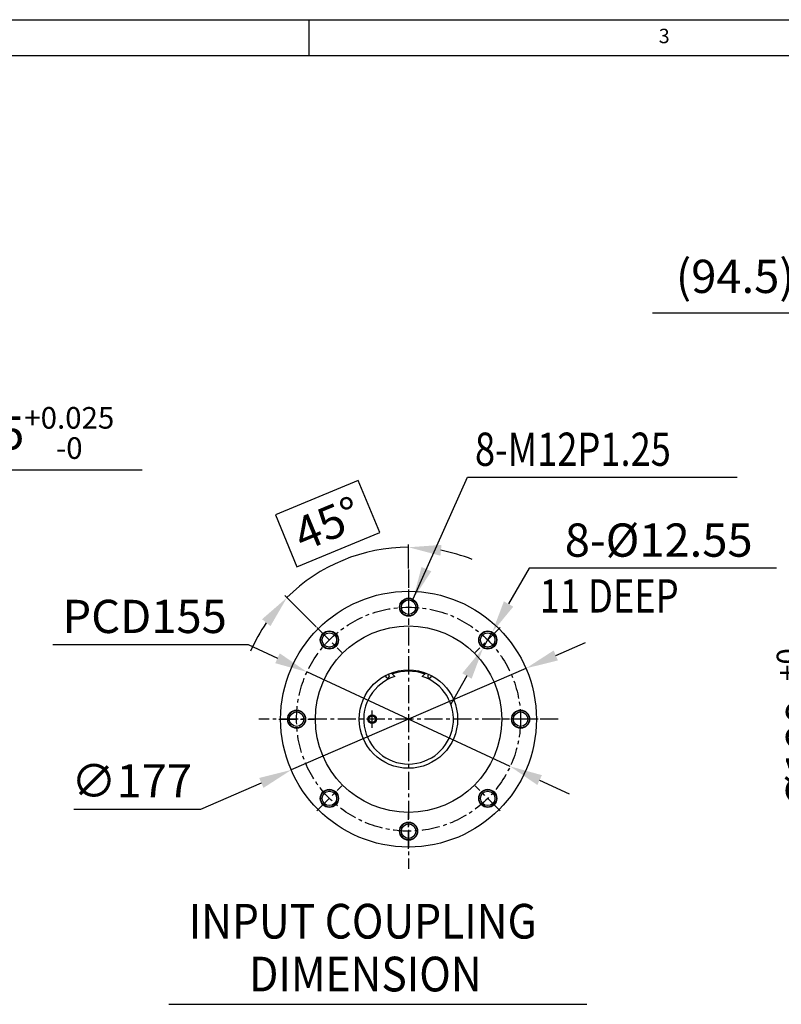
# Model space of a CAD drawing. Extents: x 0 to 4012, y -20 to 2864.
# Drawn here: x 807 to 1334, y 2172 to 2854 of the extents above; entities that cross this region are included whole.
import ezdxf

# ---------------------------------------------------------------- set-up
doc = ezdxf.new("R2010")
doc.units = 0
doc.header["$LTSCALE"] = 10
doc.header["$MEASUREMENT"] = 0
doc.linetypes.add('CENTER', pattern=[2, 1.25, -0.25, 0.25, -0.25])
doc.layers.get('0').update_dxf_attribs({"linetype": 'CONTINUOUS'})
doc.layers.get('DEFPOINTS').update_dxf_attribs({"linetype": 'CONTINUOUS'})
for name, color, linetype in [('1', 1, 'CENTER'), ('4', 4, 'CONTINUOUS'), ('DIM', 6, 'CONTINUOUS')]:
    doc.layers.add(name, color=color, linetype=linetype)
doc.styles.add('GHS', font='romans', dxfattribs={"bigfont": 'ghs'})
doc.dimstyles.new('A1', dxfattribs={"dimtxt": 5, "dimasz": 3.5, "dimexe": 2, "dimexo": 0.7, "dimgap": 2, "dimtad": 1, "dimtoh": 1, "dimdsep": 46, "dimtxsty": 'Standard', "dimcen": 0, "dimclrd": 2, "dimclre": 2, "dimclrt": 6, "dimaunit": 1, "dimadec": 0, "dimazin": 0, "dimtp": 0.02, "dimtfac": 0.65, "dimtmove": 0, "dimatfit": 3, "dimfxl": 0, "dimtolj": 1, "dimarcsym": 0})
doc.dimstyles.new('A3', dxfattribs={"dimtxt": 3, "dimasz": 3, "dimexe": 2, "dimexo": 0.7, "dimgap": 2, "dimtad": 1, "dimtoh": 1, "dimdec": 3, "dimdsep": 46, "dimtxsty": 'Standard', "dimcen": 0.09, "dimclrd": 2, "dimclre": 2, "dimclrt": 6, "dimadec": 0, "dimazin": 0, "dimtfac": 1, "dimtdec": 3, "dimtofl": 0, "dimtmove": 0, "dimatfit": 3, "dimfxl": 0, "dimtolj": 1, "dimarcsym": 0})

# ---------------------------------------------------------------- blocks, each defined once
blk = doc.blocks.new('*D174')
at = {"layer": 'DEFPOINTS', "color": 0}
for p in [(376.79, 2444.51), (376.79, 2294.51), (646.02, 2294.51)]:
    blk.add_point(p, dxfattribs=at)
at = {"layer": 'DIM', "color": 2, "lineweight": -2}
for p, q in [((646.02, 2444.51), (646.02, 2542.15)), ((646.02, 2542.15), (891.52, 2542.15)), ((377.49, 2444.51), (651.02, 2444.51)), ((646.02, 2317.01), (646.02, 2422.01)), ((377.49, 2294.51), (651.02, 2294.51))]:
    blk.add_line(p, q, dxfattribs=at)
at = {"layer": 'DIM', "color": 2}
for points in [[(642.27, 2422.01), (649.77, 2422.01), (646.02, 2444.51)], [(642.27, 2317.01), (649.77, 2317.01), (646.02, 2294.51)]]:
    blk.add_solid(points, dxfattribs=at)
at = {"layer": 'DIM', "color": 6, "insert": (772.77, 2567.59), "char_height": 23, "attachment_point": 5, "style": 'GHS'}
blk.add_mtext('\\A1;{%%c150.005{\\H14.95;\\S+0.025^ -0;}}', dxfattribs=at)
blk = doc.blocks.new('*D177')
at = {"layer": 'DEFPOINTS', "color": 0}
for p in [(1373.89, 2434.01), (1498.35, 2434.01), (1498.35, 2305.01)]:
    blk.add_point(p, dxfattribs=at)
at = {"layer": 'DIM', "color": 2, "lineweight": -2}
for p, q in [((1497.65, 2434.01), (1371.89, 2434.01)), ((1373.89, 2327.51), (1373.89, 2411.51)), ((1497.65, 2305.01), (1371.89, 2305.01))]:
    blk.add_line(p, q, dxfattribs=at)
at = {"layer": 'DIM', "color": 2}
for points in [[(1370.14, 2411.51), (1377.64, 2411.51), (1373.89, 2434.01)], [(1370.14, 2327.51), (1377.64, 2327.51), (1373.89, 2305.01)]]:
    blk.add_solid(points, dxfattribs=at)
at = {"layer": 'DIM', "color": 6, "insert": (1348.45, 2369.51), "char_height": 23, "attachment_point": 5, "rotation": 90, "style": 'GHS'}
blk.add_mtext('\\A1;%%C129{\\H14.950000;\\S+0^ -0.02;}', dxfattribs=at)
blk = doc.blocks.new('*D178')
at = {"layer": 'DEFPOINTS', "color": 0}
for p in [(1413.45, 2724.01), (1507.95, 2650.44), (1507.95, 2457.01)]:
    blk.add_point(p, dxfattribs=at)
at = {"layer": 'DIM', "color": 2, "lineweight": -2}
for p, q in [((1413.45, 2723.31), (1413.45, 2645.44)), ((1507.95, 2457.71), (1507.95, 2655.44)), ((1413.45, 2650.44), (1244.56, 2650.44)), ((1485.45, 2650.44), (1435.95, 2650.44))]:
    blk.add_line(p, q, dxfattribs=at)
at = {"layer": 'DIM', "color": 2}
for points in [[(1435.95, 2654.19), (1435.95, 2646.69), (1413.45, 2650.44)], [(1485.45, 2654.19), (1485.45, 2646.69), (1507.95, 2650.44)]]:
    blk.add_solid(points, dxfattribs=at)
at = {"layer": 'DIM', "color": 6, "insert": (1301.84, 2675.97), "char_height": 23, "attachment_point": 5, "style": 'GHS'}
blk.add_mtext('\\A1;(94.5)', dxfattribs=at)
blk = doc.blocks.new('*D182')
at = {"layer": 'DEFPOINTS', "color": 0}
for p in [(1005.49, 2402.17), (1146.05, 2336.85)]:
    blk.add_point(p, dxfattribs=at)
at = {"layer": 'DIM', "color": 2, "lineweight": -2}
for p, q in [((829.63, 2421.13), (964.68, 2421.13)), ((964.68, 2421.13), (985.09, 2411.65)), ((1146.05, 2336.85), (1005.49, 2402.17)), ((1166.46, 2327.37), (1186.86, 2317.89))]:
    blk.add_line(p, q, dxfattribs=at)
at = {"layer": 'DIM', "color": 2}
for points in [[(986.67, 2415.05), (983.51, 2408.25), (1005.49, 2402.17)], [(1168.04, 2330.77), (1164.88, 2323.97), (1146.05, 2336.85)]]:
    blk.add_solid(points, dxfattribs=at)
at = {"layer": 'DIM', "color": 6, "insert": (893.16, 2440.63), "char_height": 23, "attachment_point": 5, "style": 'GHS'}
blk.add_mtext('\\A1;PCD155', dxfattribs=at)
blk = doc.blocks.new('*D183')
at = {"layer": 'DEFPOINTS', "color": 0}
for p in [(1156.99, 2404.67), (994.56, 2334.35)]:
    blk.add_point(p, dxfattribs=at)
at = {"layer": 'DIM', "color": 2, "lineweight": -2}
for p, q in [((1177.64, 2413.61), (1198.28, 2422.55)), ((1156.99, 2404.67), (994.56, 2334.35)), ((932.15, 2307.33), (973.91, 2325.41)), ((844.2, 2307.33), (932.15, 2307.33))]:
    blk.add_line(p, q, dxfattribs=at)
at = {"layer": 'DIM', "color": 2}
for points in [[(1176.15, 2417.05), (1179.13, 2410.17), (1156.99, 2404.67)], [(972.42, 2328.85), (975.4, 2321.97), (994.56, 2334.35)]]:
    blk.add_solid(points, dxfattribs=at)
at = {"layer": 'DIM', "color": 6, "insert": (884.18, 2326.83), "char_height": 23, "attachment_point": 5, "style": 'GHS'}
blk.add_mtext('\\A1;∅177', dxfattribs=at)
blk = doc.blocks.new('*D184')
at = {"layer": 'DEFPOINTS', "color": 0}
for p in [(1044.98, 2484.44), (1075.77, 2473.01), (1012.31, 2432.97), (1029.63, 2415.65), (1075.77, 2266.01)]:
    blk.add_point(p, dxfattribs=at)
at = {"layer": 'DIM', "color": 2, "lineweight": -2}
for p, q in [((1040.89, 2534.72), (983.61, 2510.99)), ((1055.82, 2498.69), (1040.89, 2534.72)), ((983.61, 2510.99), (998.54, 2474.96)), ((998.54, 2474.96), (1055.82, 2498.69)), ((1075.77, 2473.71), (1075.77, 2490.49)), ((1011.81, 2433.47), (990.23, 2455.06))]:
    blk.add_line(p, q, dxfattribs=at)
for start, end in [(90, 135), (68.29756, 79.14878), (145.85122, 156.70244)]:
    blk.add_arc((1075.77, 2369.51), 118.98, start, end, dxfattribs=at)
at = {"layer": 'DIM', "color": 2}
for points in [[(1097.82, 2482.63), (1098.53, 2490.1), (1075.77, 2488.49)], [(974.42, 2438.69), (980.2, 2433.91), (991.64, 2453.64)]]:
    blk.add_solid(points, dxfattribs=at)
at = {"layer": 'DIM', "color": 6, "insert": (1019.72, 2504.84), "char_height": 23, "attachment_point": 5, "rotation": 22.5, "style": 'GHS'}
blk.add_mtext('\\A1;45°', dxfattribs=at)
blk = doc.blocks.new('*D185')
at = {"layer": 'DEFPOINTS', "color": 0}
for p in [(1133.71, 2429.74), (1127.43, 2418.88)]:
    blk.add_point(p, dxfattribs=at)
at = {"layer": 'DIM', "color": 2, "lineweight": -2}
for p, q in [((1159.25, 2473.95), (1144.97, 2449.23)), ((1330.44, 2473.95), (1159.25, 2473.95)), ((1127.43, 2418.88), (1133.71, 2429.74)), ((1116.18, 2399.4), (1104.92, 2379.91))]:
    blk.add_line(p, q, dxfattribs=at)
at = {"layer": 'DIM', "color": 2}
for points in [[(1141.72, 2451.1), (1148.22, 2447.35), (1133.71, 2429.74)], [(1112.93, 2401.27), (1119.43, 2397.52), (1127.43, 2418.88)]]:
    blk.add_solid(points, dxfattribs=at)
at = {"layer": 'DIM', "color": 6, "insert": (1248.85, 2493.45), "char_height": 23, "attachment_point": 5, "style": 'GHS'}
blk.add_mtext('\\A1;8-%%C12.55', dxfattribs=at)

msp = doc.modelspace()

# ---------------------------------------------------------------- linework, layer by layer
for p, q in [((0, 2853.5999016), (4001.999862, 2853.5999016)), ((1006.714251, 2853.5999016), (1006.714251, 2828.7427596)), ((74.571426, 2828.7427596), (3977.14272, 2828.7427596)), ((1063.83097475, 2401.51210047), (1066.27230509, 2399.07077013)), ((1087.6667445, 2401.46520953), (1085.27230509, 2399.07077013)), ((909.970477, 2172.18202865), (1199.1133348, 2172.18202865))]:
    msp.add_line(p, q)
for centre, radius in [((1075.77230509, 2369.50977386), 88.5), ((1075.77230509, 2447.00977386), 6.275), ((1075.77230509, 2447.00977386), 5), ((1075.77230509, 2369.50977386), 64.5), ((1020.97152955, 2424.31054941), 6.275), ((1020.97152955, 2424.31054941), 5), ((1130.57308063, 2424.31054941), 6.275), ((1130.57308063, 2424.31054941), 5), ((1075.68611197, 2369.59254187), 34.05), ((998.27230509, 2369.50977386), 6.275), ((998.27230509, 2369.50977386), 5), ((1050.65754703, 2369.46181502), 2.3), ((1153.27230509, 2369.50977386), 6.275), ((1153.27230509, 2369.50977386), 5), ((1020.97152955, 2314.70899832), 6.275), ((1020.97152955, 2314.70899832), 5), ((1130.57308063, 2314.70899832), 6.275), ((1130.57308063, 2314.70899832), 5), ((1075.77230509, 2292.00977386), 6.275), ((1075.77230509, 2292.00977386), 5)]:
    msp.add_circle(centre, radius)
for centre, radius, start, end in [((1075.77230509, 2369.50977386), 31.05, 107.8158167054, 72.1841832946), ((1061.27230509, 2399.30977386), 1.25, 151.6771792032, 80.0725548616), ((1075.68611197, 2369.59254187), 33.134, 70.119802053, 109.6471738928), ((1090.27230509, 2399.30977386), 1.25, 105.3716939053, 22.3416655239)]:
    msp.add_arc(centre, radius, start, end)
at = {"layer": '1', "linetype": 'CENTER'}
for p, q in [((1075.77230509, 2473.00977386), (1075.77230509, 2266.00977386)), ((1075.77230509, 2459.25977386), (1075.77230509, 2434.75977386)), ((1012.30947148, 2432.97260747), (1029.63358762, 2415.64849134)), ((1139.2351387, 2432.97260747), (1121.91102257, 2415.64849134)), ((1050.65754703, 2363.46181502), (1050.65754703, 2375.46181502)), ((1179.27230509, 2369.50977386), (972.27230509, 2369.50977386)), ((986.02230509, 2369.50977386), (1010.52230509, 2369.50977386)), ((1165.52230509, 2369.50977386), (1141.02230509, 2369.50977386)), ((1012.30947148, 2306.04694025), (1029.63358762, 2323.37105639)), ((1139.2351387, 2306.04694025), (1121.91102257, 2323.37105639)), ((1075.77230509, 2279.75977386), (1075.77230509, 2304.25977386))]:
    msp.add_line(p, q, dxfattribs=at)
msp.add_circle((1075.77230509, 2369.50977386), 77.5, dxfattribs=at)
at = {"layer": '4'}
for centre, radius in [((1075.77230509, 2447.00977386), 6), ((1020.97152955, 2424.31054941), 6), ((1130.57308063, 2424.31054941), 6), ((998.27230509, 2369.50977386), 6), ((1050.65754703, 2369.46181502), 3), ((1153.27230509, 2369.50977386), 6), ((1020.97152955, 2314.70899832), 6), ((1130.57308063, 2314.70899832), 6), ((1075.77230509, 2292.00977386), 6)]:
    msp.add_circle(centre, radius, dxfattribs=at)

# ---------------------------------------------------------------- texts
at = {"style": 'GHS'}
msp.add_text('3', height=9.9428568, dxfattribs=at).set_placement((1248.90304015, 2837.35854778))
at = {"style": 'GHS', "width": 0.9}
for s, p in [('INPUT COUPLING', (923.64984367, 2217.68928649)), (' DIMENSION', (958.86834805, 2181.11387258))]:
    msp.add_text(s, height=24, dxfattribs=at).set_placement(p)
at = {"layer": 'DIM', "color": 6, "style": 'GHS', "width": 0.8}
msp.add_text('8-M12P1.25', height=23, dxfattribs=at).set_placement((1121.70740292, 2544.83415172))
at = {"layer": 'DIM', "style": 'GHS', "width": 0.8}
msp.add_text('11 DEEP', height=23, dxfattribs=at).set_placement((1166.47664341, 2443.32655983))

# ---------------------------------------------------------------- dimensions: what is measured, and where the dimension line sits
at = {"layer": 'DIM'}
dim = msp.add_linear_dim(base=(1507.95035248, 2650.44194387), p1=(1413.45034807, 2724.00977386), p2=(1507.95035248, 2457.00977386), dimstyle='A1', override={"dimtxt": 23, "dimasz": 22.5, "dimexe": 5, "dimgap": 8, "dimpost": '(<>)', "dimtxsty": 'GHS', "dimaunit": 0}, dxfattribs=at)
dim.commit()
dim.dimension.update_dxf_attribs({"geometry": '*D178', "text_midpoint": (1301.84300806, 2650.44194387), "dimtype": 160})
dim = msp.add_linear_dim(base=(646.01689053, 2294.50727386), p1=(376.79237819, 2444.51227386), p2=(376.79237819, 2294.50727386), angle=90, text='{%%c<>}', dimstyle='A1', override={"dimtxt": 23, "dimasz": 22.5, "dimexe": 5, "dimgap": 8, "dimdec": 3, "dimtxsty": 'GHS', "dimaunit": 0, "dimtol": 1, "dimtp": 0.025, "dimtdec": 5}, dxfattribs=at)
dim.commit()
dim.dimension.update_dxf_attribs({"geometry": '*D174', "text_midpoint": (772.76808101, 2542.14952459), "dimtype": 160})
dim = msp.add_angular_dim_2l(base=(1044.97787588, 2484.43614827), line1=((1075.77230509, 2473.00977386), (1075.77230509, 2266.00977386)), line2=((1012.30947148, 2432.97260747), (1029.63358762, 2415.64849134)), dimstyle='A1', override={"dimscale": 1, "dimtxt": 23, "dimasz": 22.5, "dimgap": -8, "dimtxsty": 'GHS'}, dxfattribs=at)
dim.commit()
dim.dimension.update_dxf_attribs({"geometry": '*D184', "text_midpoint": (1019.71663007, 2504.84014476)})
for p1, p2, override, picture, middle in [((1127.43393507, 2418.8771904), (1133.7122262, 2429.74390841), {"dimscale": 1, "dimtxt": 23, "dimasz": 22.5, "dimgap": 8, "dimdec": 5, "dimpost": '8-%%C<>', "dimtxsty": 'GHS'}, '*D185', (1248.84632255, 2473.94758829)), ((1146.05414702, 2336.84920596), (1005.49046317, 2402.17034177), {"dimscale": 1, "dimtxt": 23, "dimasz": 22.5, "dimgap": 8, "dimpost": 'PCD<>', "dimtxsty": 'GHS', "dimtol": 0, "dimlim": 0}, '*D182', (893.15784221, 2421.13454249))]:
    dim = msp.add_diameter_dim_2p(p1=p1, p2=p2, dimstyle='A1', override=override, dxfattribs=at)
    dim.commit()
    dim.dimension.update_dxf_attribs({"geometry": picture, "text_midpoint": middle, "dimtype": 163})
dim = msp.add_linear_dim(base=(1373.88852916, 2434.00977386), p1=(1498.35035248, 2305.00977386), p2=(1498.35035248, 2434.00977386), angle=90, dimstyle='A3', override={"dimscale": 1, "dimtxt": 23, "dimasz": 22.5, "dimgap": 8, "dimtih": 0, "dimpost": '%%C<>', "dimtxsty": 'GHS', "dimcen": 0, "dimtol": 1, "dimtm": 0.02, "dimtfac": 0.65, "dimtofl": 1}, dxfattribs=at)
dim.commit()
dim.dimension.update_dxf_attribs({"geometry": '*D177', "text_midpoint": (1373.88852916, 2369.50977386), "dimtype": 160})
dim = msp.add_diameter_dim_2p(p1=(1156.98739996, 2404.67166183), p2=(994.55721022, 2334.3478859), dimstyle='A1', override={"dimscale": 1, "dimtxt": 23, "dimasz": 22.5, "dimgap": 8, "dimtxsty": 'GHS'}, dxfattribs=at)
dim.commit()
dim.dimension.update_dxf_attribs({"geometry": '*D183', "text_midpoint": (884.17846097, 2326.83084204)})

# ---------------------------------------------------------------- leaders
at = {"layer": 'DIM', "color": 2}
msp.add_leader([(1078.96288637, 2452.7903262), (1116.6105818, 2537.05346706), (1303.07712192, 2537.05346706)], dimstyle='A1', override={"dimtxt": 15, "dimasz": 22.5, "dimexe": 5, "dimgap": 7, "dimdec": 1, "dimaunit": 0, "dimtp": 0, "dimtm": 0.02}, dxfattribs=at)

doc.saveas('drawing.dxf')
